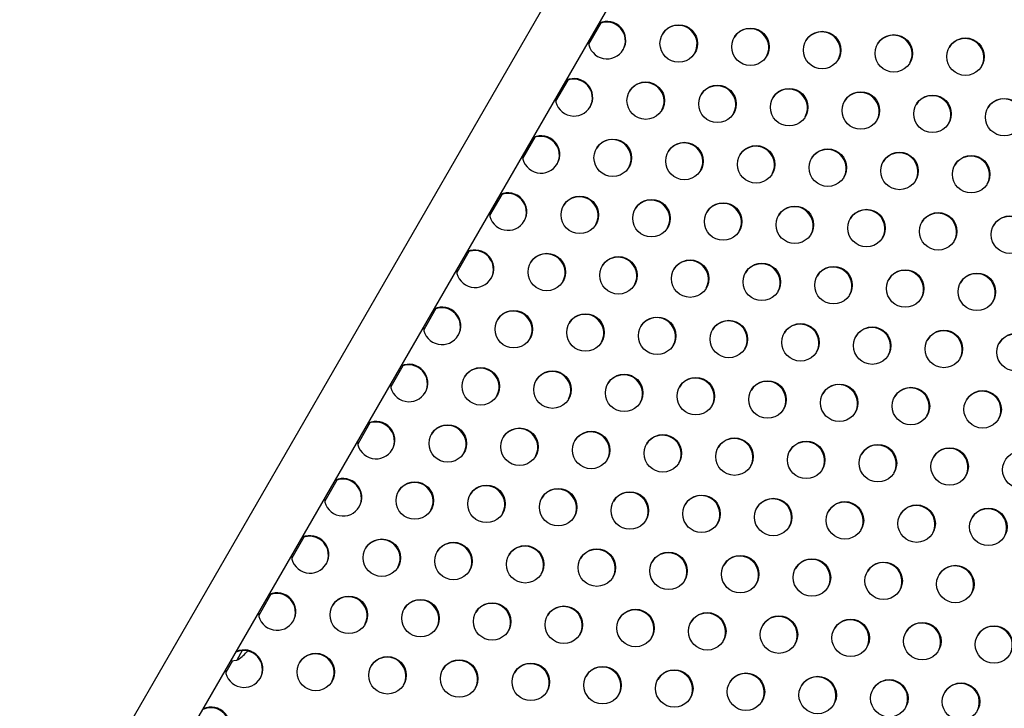
# Model space of a CAD drawing. Extents: x 1631 to 2613, y 1791 to 2459.
# Drawn here: x 2444 to 2467, y 2254 to 2270 of the extents above; entities that cross this region are included whole.
import ezdxf

# ---------------------------------------------------------------- set-up
doc = ezdxf.new("R2010")
doc.units = 0
doc.header["$LTSCALE"] = 0.125
doc.header["$MEASUREMENT"] = 0
doc.layers.add('CONTOUR', color=7, linetype='CONTINUOUS')

msp = doc.modelspace()

# ---------------------------------------------------------------- linework, layer by layer
at = {"layer": 'CONTOUR'}
for p, q in [((2477.65589, 2308.17611), (2443.60994, 2249.2068)), ((2444.74876, 2248.5493), (2478.79471, 2307.51861)), ((2457.13784, 2269.94741), (2456.85418, 2269.4561)), ((2456.3698, 2268.61713), (2456.08614, 2268.12582)), ((2455.60176, 2267.28684), (2455.3181, 2266.79553)), ((2454.83372, 2265.95656), (2454.55006, 2265.46524)), ((2454.06568, 2264.62627), (2453.78202, 2264.13496)), ((2453.29763, 2263.29598), (2453.01398, 2262.80467)), ((2452.52959, 2261.9657), (2452.24593, 2261.47438)), ((2451.76155, 2260.63541), (2451.47789, 2260.1441)), ((2450.99351, 2259.30513), (2450.70985, 2258.81381)), ((2450.22547, 2257.97484), (2449.94181, 2257.48353)), ((2449.45743, 2256.64455), (2449.17377, 2256.15324)), ((2448.79082, 2255.33407), (2448.66226, 2255.1114)), ((2448.89481, 2255.3019), (2448.8976, 2255.30029)), ((2448.9125, 2255.3261), (2448.8976, 2255.30029)), ((2448.9059, 2255.31467), (2448.91505, 2255.32556)), ((2448.56508, 2255.09896), (2448.40573, 2254.82295))]:
    msp.add_line(p, q, dxfattribs=at)
at = {"layer": 'CONTOUR', "flags": 128}
msp.add_lwpolyline([(2448.52938, 2255.09753), (2448.59484, 2255.10143), (2448.66226, 2255.1114)], dxfattribs=at)
at = {"layer": 'CONTOUR'}
for centre in [(2458.95135, 2269.46964), (2460.6202, 2269.39299), (2462.28905, 2269.31633), (2463.9579, 2269.23968), (2465.62675, 2269.16303), (2458.18331, 2268.13935), (2459.85216, 2268.0627), (2461.52101, 2267.98605), (2463.18986, 2267.90939), (2464.85871, 2267.83274), (2466.52756, 2267.75609), (2457.41527, 2266.80907), (2459.08412, 2266.73241), (2460.75297, 2266.65576), (2462.42182, 2266.57911), (2464.09067, 2266.50245), (2465.75952, 2266.4258), (2456.64723, 2265.47878), (2458.31608, 2265.40213), (2459.98493, 2265.32547), (2461.65378, 2265.24882), (2463.32263, 2265.17217), (2464.99148, 2265.09551), (2466.66033, 2265.01886), (2455.87919, 2264.1485), (2457.54804, 2264.07184), (2459.21689, 2263.99519), (2460.88574, 2263.91853), (2462.55459, 2263.84188), (2464.22344, 2263.76523), (2465.89229, 2263.68857), (2455.11115, 2262.81821), (2456.78, 2262.74156), (2458.44885, 2262.6649), (2460.1177, 2262.58825), (2461.78655, 2262.51159), (2463.4554, 2262.43494), (2465.12425, 2262.35829), (2466.7931, 2262.28163), (2454.34311, 2261.48792), (2456.01196, 2261.41127), (2457.68081, 2261.33462), (2459.34966, 2261.25796), (2461.01851, 2261.18131), (2462.68736, 2261.10465), (2464.35621, 2261.028), (2466.02506, 2260.95135), (2453.57506, 2260.15764), (2455.24392, 2260.08098), (2456.91277, 2260.00433), (2458.58162, 2259.92768), (2460.25047, 2259.85102), (2461.91932, 2259.77437), (2463.58817, 2259.69771), (2465.25702, 2259.62106), (2466.92587, 2259.54441), (2452.80702, 2258.82735), (2454.47587, 2258.7507), (2456.14472, 2258.67404), (2457.81357, 2258.59739), (2459.48243, 2258.52074), (2461.15128, 2258.44408), (2462.82013, 2258.36743), (2464.48898, 2258.29078), (2466.15783, 2258.21412), (2452.03898, 2257.49707), (2453.70783, 2257.42041), (2455.37668, 2257.34376), (2457.04553, 2257.2671), (2458.71438, 2257.19045), (2460.38323, 2257.1138), (2462.05209, 2257.03714), (2463.72094, 2256.96049), (2465.38979, 2256.88384), (2451.27094, 2256.16678), (2452.93979, 2256.09013), (2454.60864, 2256.01347), (2456.27749, 2255.93682), (2457.94634, 2255.86016), (2459.61519, 2255.78351), (2461.28404, 2255.70686), (2462.95289, 2255.6302), (2464.62174, 2255.55355), (2466.2906, 2255.4769), (2450.5029, 2254.83649), (2452.17175, 2254.75984), (2453.8406, 2254.68319), (2455.50945, 2254.60653), (2457.1783, 2254.52988), (2458.84715, 2254.45322), (2460.516, 2254.37657), (2462.18485, 2254.29992), (2463.8537, 2254.22326), (2465.52255, 2254.14661)]:
    msp.add_circle(centre, 0.43646, dxfattribs=at)
for centre, radius, start, end in [((2457.27213, 2269.53081), 0.43773, 331.307084, 114.149697), ((2457.28057, 2269.54544), 0.43771, 330.19999, 114.151461), ((2458.94135, 2269.45439), 0.43752, 331.256605, 148.743395), ((2460.6102, 2269.37774), 0.43752, 331.256836, 148.743164), ((2462.27905, 2269.30109), 0.43752, 331.25672, 148.743279), ((2463.9479, 2269.22443), 0.43752, 331.256834, 148.743166), ((2465.61675, 2269.14778), 0.43752, 331.256909, 148.743092), ((2457.28207, 2269.54798), 0.43767, 185.834118, 329.814431), ((2456.51253, 2268.21516), 0.43771, 330.19999, 114.151461), ((2456.50409, 2268.20052), 0.43773, 331.307188, 114.149697), ((2458.17331, 2268.12411), 0.43752, 331.256732, 148.743267), ((2459.84216, 2268.04745), 0.43752, 331.256708, 148.743292), ((2461.51101, 2267.9708), 0.43752, 331.256805, 148.743195), ((2463.17986, 2267.89415), 0.43752, 331.256717, 148.743283), ((2464.84871, 2267.81749), 0.43752, 331.256755, 148.743244), ((2456.51403, 2268.21769), 0.43767, 185.834118, 329.814431), ((2466.51756, 2267.74084), 0.43752, 331.256663, 148.743337), ((2455.73605, 2266.87024), 0.43773, 331.307073, 114.149697), ((2455.74449, 2266.88487), 0.43771, 330.19999, 114.151461), ((2457.40527, 2266.79382), 0.43752, 331.256589, 148.74341), ((2459.07412, 2266.71717), 0.43752, 331.256835, 148.743165), ((2460.74297, 2266.64051), 0.43752, 331.256698, 148.743302), ((2455.74599, 2266.8874), 0.43767, 185.834118, 329.814431), ((2462.41182, 2266.56386), 0.43752, 331.256782, 148.743218), ((2464.08067, 2266.48721), 0.43752, 331.256876, 148.743124), ((2465.74952, 2266.41055), 0.43752, 331.256761, 148.743239), ((2454.96801, 2265.53995), 0.43773, 331.307117, 114.149697), ((2454.97645, 2265.55458), 0.43771, 330.19999, 114.151461), ((2456.63722, 2265.46353), 0.43752, 331.256803, 148.743197), ((2458.30607, 2265.38688), 0.43752, 331.256791, 148.743209), ((2459.97493, 2265.31023), 0.43752, 331.256917, 148.743084), ((2461.64378, 2265.23357), 0.43752, 331.256835, 148.743165), ((2454.97795, 2265.55712), 0.43767, 185.834118, 329.814431), ((2463.31263, 2265.15692), 0.43752, 331.256746, 148.743254), ((2464.98148, 2265.08027), 0.43752, 331.256862, 148.743138), ((2466.65033, 2265.00361), 0.43752, 331.256779, 148.743221), ((2454.19997, 2264.20966), 0.43773, 331.306995, 114.149697), ((2454.20841, 2264.2243), 0.43771, 330.19999, 114.151461), ((2455.86918, 2264.13325), 0.43752, 331.256794, 148.743206), ((2457.53803, 2264.0566), 0.43752, 331.256773, 148.743227), ((2459.20688, 2263.97994), 0.43752, 331.25677, 148.74323), ((2460.87573, 2263.90329), 0.43752, 331.256814, 148.743186), ((2454.20991, 2264.22683), 0.43767, 185.834118, 329.814431), ((2462.54458, 2263.82663), 0.43752, 331.256752, 148.743248), ((2464.21344, 2263.74998), 0.43752, 331.256794, 148.743206), ((2465.88229, 2263.67333), 0.43752, 331.256853, 148.743147), ((2453.43193, 2262.87938), 0.43773, 331.306971, 114.149697), ((2453.44036, 2262.89401), 0.43771, 330.19999, 114.151461), ((2455.10114, 2262.80296), 0.43752, 331.256765, 148.743235), ((2456.76999, 2262.72631), 0.43752, 331.256721, 148.743278), ((2458.43884, 2262.64966), 0.43752, 331.256754, 148.743246), ((2460.10769, 2262.573), 0.43752, 331.256871, 148.743129), ((2461.77654, 2262.49635), 0.43752, 331.256769, 148.743231), ((2453.44187, 2262.89654), 0.43767, 185.834118, 329.814431), ((2463.44539, 2262.41969), 0.43752, 331.25683, 148.74317), ((2465.11424, 2262.34304), 0.43752, 331.256833, 148.743167), ((2466.78309, 2262.26639), 0.43752, 331.256806, 148.743194), ((2452.67232, 2261.56373), 0.43771, 330.19999, 114.151461), ((2452.66388, 2261.54909), 0.43773, 331.306908, 114.149697), ((2454.3331, 2261.47268), 0.43752, 331.256788, 148.743212), ((2456.00195, 2261.39602), 0.43752, 331.256837, 148.743163), ((2457.6708, 2261.31937), 0.43752, 331.256808, 148.743193), ((2459.33965, 2261.24272), 0.43752, 331.256722, 148.743278), ((2461.0085, 2261.16606), 0.43752, 331.256666, 148.743334), ((2452.67383, 2261.56626), 0.43767, 185.834118, 329.814431), ((2462.67735, 2261.08941), 0.43752, 331.256787, 148.743213), ((2464.3462, 2261.01275), 0.43752, 331.256767, 148.743233), ((2466.01505, 2260.9361), 0.43752, 331.256857, 148.743144), ((2451.89584, 2260.21881), 0.43773, 331.306989, 114.149697), ((2451.90428, 2260.23344), 0.43771, 330.19999, 114.151461), ((2453.56506, 2260.14239), 0.43752, 331.256727, 148.743272), ((2455.23391, 2260.06574), 0.43752, 331.256882, 148.743118), ((2456.90276, 2259.98908), 0.43752, 331.256836, 148.743164), ((2451.90579, 2260.23597), 0.43767, 185.834118, 329.814431), ((2458.57161, 2259.91243), 0.43752, 331.256757, 148.743243), ((2460.24046, 2259.83578), 0.43752, 331.256844, 148.743156), ((2461.90931, 2259.75912), 0.43752, 331.25681, 148.74319), ((2463.57816, 2259.68247), 0.43752, 331.256822, 148.743178), ((2465.24701, 2259.60581), 0.43752, 331.256862, 148.743139), ((2451.1278, 2258.88852), 0.43773, 331.307188, 114.149697), ((2451.13624, 2258.90315), 0.43771, 330.19999, 114.151461), ((2452.79702, 2258.8121), 0.43752, 331.256779, 148.743221), ((2454.46587, 2258.73545), 0.43752, 331.256825, 148.743175), ((2456.13472, 2258.6588), 0.43752, 331.256849, 148.743151), ((2457.80357, 2258.58214), 0.43752, 331.256905, 148.743096), ((2451.13774, 2258.90569), 0.43767, 185.834118, 329.814431), ((2459.47242, 2258.50549), 0.43752, 331.256843, 148.743157), ((2461.14127, 2258.42884), 0.43752, 331.25685, 148.74315), ((2462.81012, 2258.35218), 0.43752, 331.256773, 148.743227), ((2464.47897, 2258.27553), 0.43752, 331.256783, 148.743217), ((2466.14782, 2258.19887), 0.43752, 331.256743, 148.743256), ((2450.35976, 2257.55823), 0.43773, 331.30714, 114.149697), ((2450.3682, 2257.57287), 0.43771, 330.19999, 114.151461), ((2452.02898, 2257.48182), 0.43752, 331.256804, 148.743196), ((2453.69783, 2257.40516), 0.43752, 331.256709, 148.743291), ((2455.36668, 2257.32851), 0.43752, 331.256749, 148.74325), ((2457.03553, 2257.25186), 0.43752, 331.256836, 148.743165), ((2450.3697, 2257.5754), 0.43767, 185.834118, 329.814431), ((2458.70438, 2257.1752), 0.43752, 331.256795, 148.743205), ((2460.37323, 2257.09855), 0.43752, 331.25675, 148.74325), ((2462.04208, 2257.0219), 0.43752, 331.256701, 148.743299), ((2463.71093, 2256.94524), 0.43752, 331.256822, 148.743178), ((2465.37978, 2256.86859), 0.43752, 331.25667, 148.743329), ((2449.59172, 2256.22795), 0.43773, 331.30718, 114.149697), ((2449.60016, 2256.24258), 0.43771, 330.19999, 114.151461), ((2451.26094, 2256.15153), 0.43752, 331.25682, 148.74318), ((2452.92979, 2256.07488), 0.43752, 331.256773, 148.743227), ((2454.59864, 2255.99822), 0.43752, 331.256852, 148.743148), ((2456.26749, 2255.92157), 0.43752, 331.256903, 148.743098), ((2457.93634, 2255.84492), 0.43752, 331.256691, 148.743309), ((2449.60166, 2256.24511), 0.43767, 185.834118, 329.814431), ((2459.60519, 2255.76826), 0.43752, 331.256676, 148.743324), ((2461.27404, 2255.69161), 0.43752, 331.256687, 148.743312), ((2462.94289, 2255.61496), 0.43752, 331.256776, 148.743224), ((2464.61174, 2255.5383), 0.43752, 331.25672, 148.74328), ((2466.28059, 2255.46165), 0.43752, 331.256762, 148.743238), ((2448.83212, 2254.9123), 0.43771, 330.19999, 114.151461), ((2448.82368, 2254.89766), 0.43773, 331.30689, 114.149697), ((2448.18961, 2255.92555), 0.94141, 300.137166, 318.511566), ((2450.4929, 2254.82125), 0.43752, 331.256856, 148.743144), ((2452.16175, 2254.74459), 0.43752, 331.256824, 148.743176), ((2453.8306, 2254.66794), 0.43752, 331.256935, 148.743066), ((2455.49945, 2254.59128), 0.43752, 331.256885, 148.743116), ((2457.1683, 2254.51463), 0.43752, 331.256876, 148.743125), ((2448.83362, 2254.91483), 0.43767, 185.834118, 329.814431), ((2458.83715, 2254.43798), 0.43752, 331.25671, 148.74329), ((2460.506, 2254.36132), 0.43752, 331.256809, 148.743192), ((2462.17485, 2254.28467), 0.43752, 331.256659, 148.74334), ((2463.8437, 2254.20802), 0.43752, 331.256813, 148.743187), ((2465.51255, 2254.13136), 0.43752, 331.256897, 148.743104), ((2448.05564, 2253.56738), 0.43773, 331.307001, 114.149697), ((2448.06408, 2253.58201), 0.43771, 330.19999, 114.151461)]:
    msp.add_arc(centre, radius, start, end, dxfattribs=at)

doc.saveas('drawing.dxf')
